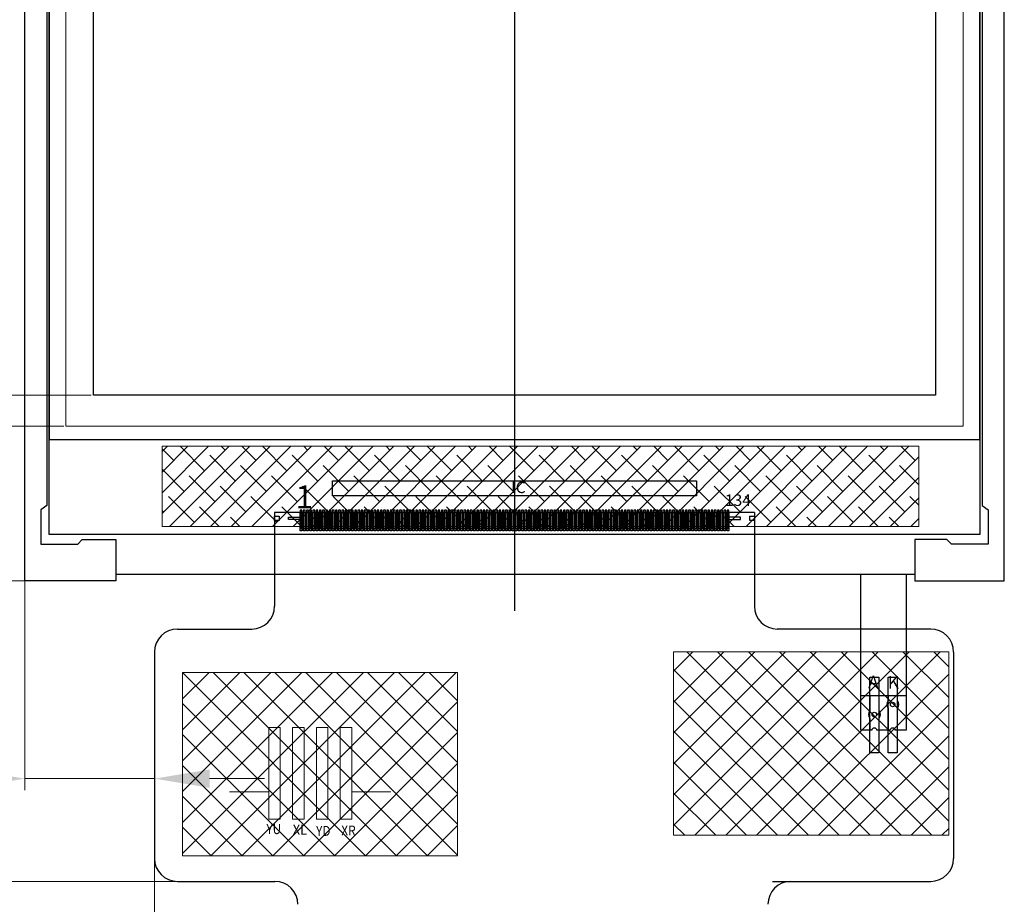
# Model space of a CAD drawing. Units: millimetres. Extents: x 2028 to 2341, y 2618 to 2836.
# Drawn here: x 2094 to 2137, y 2718 to 2757 of the extents above; entities that cross this region are included whole.
import ezdxf
from ezdxf.enums import TextEntityAlignment as Align
from ezdxf.lldxf.tags import DXFTag

# ---------------------------------------------------------------- set-up
doc = ezdxf.new("R2010")
doc.units = ezdxf.units.MM
doc.header["$LTSCALE"] = 0.1
doc.header["$PDMODE"] = 35
doc.linetypes.add('SOLID', pattern=[0])
doc.layers.get('Defpoints').update_dxf_attribs({"lineweight": 13})
for name, color, linetype, lineweight in [('BZ', 5, 'Continuous', 0), ('DIM', 3, 'Continuous', 13), ('LAYER10$C$L10', 3, 'SOLID', 5)]:
    doc.layers.add(name, color=color, linetype=linetype, lineweight=lineweight)
for name, color, linetype in [('CENTER', 1, 'CENTER2'), ('FPC', 30, 'Continuous'), ('LCD', 6, 'Continuous'), ('SPONGE', 4, 'Continuous')]:
    doc.layers.add(name, color=color, linetype=linetype)
doc.styles.get("Standard").update_dxf_attribs({"font": 'arial.ttf', "height": 2.4})
doc.styles.add('VP-STANDARD', font='txt')
doc.styles.add('宋体字', font='txt')
tags = doc.linetypes.add('CENTER2', pattern=[28.575, 19.05, -3.175, 3.175, -3.175]).pattern_tags.tags
tags[10:11] = [DXFTag(74, 4), DXFTag(75, 0), DXFTag(340, '0'), DXFTag(46, 1.0), DXFTag(50, 0.0), DXFTag(44, 0.0), DXFTag(45, 0.0)]
tags[8:9] = [DXFTag(74, 4), DXFTag(75, 0), DXFTag(340, '0'), DXFTag(46, 1.0), DXFTag(50, 0.0), DXFTag(44, 0.0), DXFTag(45, 0.0)]
tags[6:7] = [DXFTag(74, 4), DXFTag(75, 0), DXFTag(340, '0'), DXFTag(46, 1.0), DXFTag(50, 0.0), DXFTag(44, 0.0), DXFTag(45, 0.0)]
tags[4:5] = [DXFTag(74, 4), DXFTag(75, 0), DXFTag(340, '0'), DXFTag(46, 1.0), DXFTag(50, 0.0), DXFTag(44, 0.0), DXFTag(45, 0.0)]
doc.dimstyles.new('ISO-25$0', dxfattribs={"dimtxt": 2.4, "dimasz": 2.4, "dimexe": 0.5, "dimexo": 0.1, "dimgap": 0.6, "dimtad": 0, "dimzin": 1, "dimdsep": 46, "dimtxsty": 'Standard', "dimcen": 2.5, "dimclrd": 256, "dimclre": 256, "dimclrt": 256, "dimadec": 0, "dimazin": 0, "dimtfac": 1, "dimtmove": 0, "dimatfit": 3, "dimfxl": 0, "dimlwd": -1, "dimlwe": -1, "dimarcsym": 0})

# ---------------------------------------------------------------- blocks, each defined once
blk = doc.blocks.new('*D11')
at = {"layer": 'Defpoints', "color": 0, "ltscale": 0.1}
for p in [(2094.105, 2792.444), (2069.981, 2732.184), (2094.105, 2732.184)]:
    blk.add_point(p, dxfattribs=at)
at = {"layer": 'DIM', "ltscale": 0.1}
for p, q in [((2094.005, 2792.444), (2069.481, 2792.444)), ((2069.981, 2790.044), (2069.981, 2777.856)), ((2069.981, 2734.584), (2069.981, 2746.772)), ((2094.005, 2732.184), (2069.481, 2732.184))]:
    blk.add_line(p, q, dxfattribs=at)
for points in [[(2069.581, 2790.044), (2070.381, 2790.044), (2069.981, 2792.444)], [(2069.581, 2734.584), (2070.381, 2734.584), (2069.981, 2732.184)]]:
    blk.add_solid(points, dxfattribs=at)
at = {"layer": 'DIM', "ltscale": 0.1, "insert": (2069.981, 2762.314), "char_height": 2.4, "attachment_point": 5, "rotation": 90}
blk.add_mtext('*60.26{\\fArial|b0|i0|c134|p34;%%P}0.2 LCM OD', dxfattribs=at)
blk = doc.blocks.new('*D3')
at = {"layer": 'Defpoints', "color": 0, "ltscale": 0.1}
for p in [(2097.105, 2789.244), (2085.899, 2740.284), (2097.105, 2740.284)]:
    blk.add_point(p, dxfattribs=at)
at = {"layer": 'DIM', "ltscale": 0.1}
for p, q in [((2097.005, 2789.244), (2085.399, 2789.244)), ((2085.899, 2786.844), (2085.899, 2776.059)), ((2085.899, 2742.684), (2085.899, 2753.469)), ((2097.005, 2740.284), (2085.399, 2740.284))]:
    blk.add_line(p, q, dxfattribs=at)
for points in [[(2085.499, 2786.844), (2086.299, 2786.844), (2085.899, 2789.244)], [(2085.499, 2742.684), (2086.299, 2742.684), (2085.899, 2740.284)]]:
    blk.add_solid(points, dxfattribs=at)
at = {"layer": 'DIM', "ltscale": 0.1, "insert": (2085.899, 2764.764), "char_height": 2.4, "attachment_point": 5, "rotation": 90}
blk.add_mtext('48.96 LCD AA', dxfattribs=at)
blk = doc.blocks.new('*D8')
at = {"layer": 'Defpoints', "color": 0, "ltscale": 0.1}
for p in [(2077.767, 2790.594), (2095.905, 2790.594), (2095.905, 2738.934)]:
    blk.add_point(p, dxfattribs=at)
at = {"layer": 'DIM', "ltscale": 0.1}
for p, q in [((2095.805, 2790.594), (2077.267, 2790.594)), ((2077.767, 2788.194), (2077.767, 2776.501)), ((2077.767, 2741.334), (2077.767, 2753.028)), ((2095.805, 2738.934), (2077.267, 2738.934))]:
    blk.add_line(p, q, dxfattribs=at)
for points in [[(2077.367, 2788.194), (2078.167, 2788.194), (2077.767, 2790.594)], [(2077.367, 2741.334), (2078.167, 2741.334), (2077.767, 2738.934)]]:
    blk.add_solid(points, dxfattribs=at)
at = {"layer": 'DIM', "ltscale": 0.1, "insert": (2077.767, 2764.764), "char_height": 2.4, "attachment_point": 5, "rotation": 90}
blk.add_mtext('51.66{\\fArial|b0|i0|c134|p34;%%P}0.2 POL', dxfattribs=at)
blk = doc.blocks.new('*D34')
at = {"layer": 'Defpoints', "color": 0, "ltscale": 0.1}
for p in [(2095.647, 2732.184), (2069.981, 2690.984), (2109.323, 2690.984)]:
    blk.add_point(p, dxfattribs=at)
at = {"layer": 'DIM', "ltscale": 0.1}
for p, q in [((2095.547, 2732.184), (2069.481, 2732.184)), ((2069.981, 2729.784), (2069.981, 2720.163)), ((2069.981, 2693.384), (2069.981, 2703.006)), ((2109.223, 2690.984), (2069.481, 2690.984))]:
    blk.add_line(p, q, dxfattribs=at)
for points in [[(2069.581, 2729.784), (2070.381, 2729.784), (2069.981, 2732.184)], [(2069.581, 2693.384), (2070.381, 2693.384), (2069.981, 2690.984)]]:
    blk.add_solid(points, dxfattribs=at)
at = {"layer": 'DIM', "ltscale": 0.1, "insert": (2069.981, 2711.584), "char_height": 2.4, "attachment_point": 5, "rotation": 90}
blk.add_mtext('*41.20%%P0.5', dxfattribs=at)
blk = doc.blocks.new('*D35')
at = {"layer": 'Defpoints', "color": 0, "ltscale": 0.1}
for p in [(2094.105, 2734.096), (2099.765, 2727.403), (2099.765, 2723.563)]:
    blk.add_point(p, dxfattribs=at)
at = {"layer": 'DIM', "ltscale": 0.1}
for p, q in [((2094.105, 2733.996), (2094.105, 2723.063)), ((2099.765, 2727.303), (2099.765, 2723.063)), ((2091.705, 2723.563), (2089.305, 2723.563)), ((2099.765, 2723.563), (2094.105, 2723.563)), ((2102.165, 2723.563), (2104.565, 2723.563))]:
    blk.add_line(p, q, dxfattribs=at)
for points in [[(2091.705, 2723.963), (2091.705, 2723.163), (2094.105, 2723.563)], [(2102.165, 2723.963), (2102.165, 2723.163), (2099.765, 2723.563)]]:
    blk.add_solid(points, dxfattribs=at)
at = {"layer": 'DIM', "ltscale": 0.1, "insert": (2081.658, 2723.563), "char_height": 2.4, "attachment_point": 5}
blk.add_mtext('*5.66{\\fArial|b0|i0|c134|p34;%%P}0.5', dxfattribs=at)
blk = doc.blocks.new('*D37')
at = {"layer": 'Defpoints', "color": 0, "ltscale": 0.1}
for p in [(2102.89, 2719.084), (2080.947, 2690.984), (2106.627, 2690.984)]:
    blk.add_point(p, dxfattribs=at)
at = {"layer": 'DIM', "ltscale": 0.1}
for p, q in [((2102.79, 2719.084), (2080.447, 2719.084)), ((2080.947, 2716.684), (2080.947, 2709.7)), ((2080.947, 2693.384), (2080.947, 2700.369)), ((2106.527, 2690.984), (2080.447, 2690.984))]:
    blk.add_line(p, q, dxfattribs=at)
for points in [[(2080.547, 2716.684), (2081.347, 2716.684), (2080.947, 2719.084)], [(2080.547, 2693.384), (2081.347, 2693.384), (2080.947, 2690.984)]]:
    blk.add_solid(points, dxfattribs=at)
at = {"layer": 'DIM', "ltscale": 0.1, "insert": (2080.947, 2705.034), "char_height": 2.4, "attachment_point": 5, "rotation": 90}
blk.add_mtext('28.10', dxfattribs=at)
blk = doc.blocks.new('*D42')
at = {"layer": 'Defpoints', "color": 0, "ltscale": 0.1}
for p in [(2099.765, 2722.365), (2106.015, 2693.552), (2106.015, 2669.954)]:
    blk.add_point(p, dxfattribs=at)
at = {"layer": 'DIM', "ltscale": 0.1}
for p, q in [((2099.765, 2722.265), (2099.765, 2669.454)), ((2106.015, 2693.452), (2106.015, 2669.454)), ((2099.765, 2669.954), (2093.881, 2669.954)), ((2103.615, 2669.954), (2102.165, 2669.954))]:
    blk.add_line(p, q, dxfattribs=at)
for points in [[(2102.165, 2670.354), (2102.165, 2669.554), (2099.765, 2669.954)], [(2103.615, 2670.354), (2103.615, 2669.554), (2106.015, 2669.954)]]:
    blk.add_solid(points, dxfattribs=at)
at = {"layer": 'DIM', "ltscale": 0.1, "insert": (2090.148, 2669.954), "char_height": 2.4, "attachment_point": 5}
blk.add_mtext('6.25', dxfattribs=at)

msp = doc.modelspace()

# ---------------------------------------------------------------- hatches: boundary and pattern name
at = {"layer": 'DIM', "ltscale": 0.1}
h = msp.add_hatch(dxfattribs=at)
h.set_pattern_fill('ANSI37', color=2, scale=0.3, style=0)
h.set_pattern_definition([(45, (-525.8413, -11.5922), (-0.6735192, 0.6735192), []), (135, (-525.8413, -11.5922), (-0.6735192, -0.6735192), [])])
h.paths.add_polyline_path([(2122.401, 2729.094), (2134.401, 2729.094), (2134.401, 2721.094), (2122.401, 2721.094)])
h.paths.add_polyline_path([(2100.985, 2728.196), (2112.985, 2728.196), (2112.985, 2720.196), (2100.985, 2720.196)])
at = {"layer": 'SPONGE', "linetype": 'ByBlock', "lineweight": 5, "ltscale": 0.2}
h = msp.add_hatch(dxfattribs=at)
h.set_pattern_fill('ANSI38', color=2, scale=0.2, style=0)
h.set_pattern_definition([(45, (977.17276, 1208.0982), (-0.4490128, 0.4490128), []), (135, (977.17276, 1208.0982), (-1.34703842, 0.4490128), [1.5875, -0.9525])])
h.paths.add_polyline_path([(2100.092, 2738.056), (2133.092, 2738.056), (2133.092, 2734.556), (2100.092, 2734.556)])

# ---------------------------------------------------------------- linework, layer by layer
for points in [[(2095.075, 2789.984), (2095.075, 2735.466), (2094.805, 2735.284), (2094.805, 2733.784), (2096.415, 2733.784), (2096.615, 2733.984), (2098.075, 2733.984), (2098.075, 2732.184), (2094.105, 2732.184), (2094.105, 2757.944)], [(2135.855, 2789.984), (2135.855, 2735.466), (2136.125, 2735.284), (2136.125, 2733.784), (2134.515, 2733.784), (2134.315, 2733.984), (2132.925, 2733.984), (2132.925, 2732.184), (2136.825, 2732.184), (2136.825, 2757.944)], [(2098.075, 2732.484), (2132.925, 2732.484)]]:
    msp.add_lwpolyline(points)
at = {"layer": 'BZ'}
msp.add_lwpolyline([(2095.175, 2738.354), (2135.755, 2738.354)], dxfattribs=at)
msp.add_lwpolyline([(2105.205, 2734.814), (2105.205, 2735.014), (2105.005, 2735.014), (2105.005, 2734.814)], close=True, dxfattribs=at)
at = {"layer": 'CENTER'}
msp.add_lwpolyline([(2115.465, 2794.045), (2115.465, 2730.886)], dxfattribs=at)
at = {"layer": 'DIM', "color": 2, "ltscale": 0.1}
for points in [[(2122.401, 2729.094), (2134.401, 2729.094), (2134.401, 2721.094), (2122.401, 2721.094)], [(2100.985, 2728.196), (2112.985, 2728.196), (2112.985, 2720.196), (2100.985, 2720.196)]]:
    msp.add_lwpolyline(points, close=True, dxfattribs=at)
at = {"layer": 'FPC', "color": 30}
for p, q in [((2105.005, 2735.164), (2105.005, 2731.084)), ((2125.925, 2735.164), (2105.005, 2735.164)), ((2125.925, 2735.164), (2125.925, 2731.084)), ((2100.765, 2730.084), (2104.005, 2730.084)), ((2133.615, 2730.084), (2126.925, 2730.084)), ((2099.765, 2729.084), (2099.765, 2720.084)), ((2134.615, 2729.084), (2134.615, 2720.084)), ((2100.765, 2719.084), (2105.015, 2719.084)), ((2126.715, 2719.084), (2133.615, 2719.084))]:
    msp.add_line(p, q, dxfattribs=at)
for points in [[(2106.12, 2734.869), (2105.605, 2734.869), (2105.605, 2734.959), (2106.12, 2734.959)], [(2106.12, 2735.164), (2106.19, 2735.164), (2106.19, 2734.364), (2106.12, 2734.364)], [(2106.26, 2735.164), (2106.33, 2735.164), (2106.33, 2734.364), (2106.26, 2734.364)], [(2106.4, 2735.164), (2106.47, 2735.164), (2106.47, 2734.364), (2106.4, 2734.364)], [(2106.54, 2735.164), (2106.61, 2735.164), (2106.61, 2734.364), (2106.54, 2734.364)], [(2106.68, 2735.164), (2106.75, 2735.164), (2106.75, 2734.364), (2106.68, 2734.364)], [(2106.82, 2735.164), (2106.89, 2735.164), (2106.89, 2734.364), (2106.82, 2734.364)], [(2106.96, 2735.164), (2107.03, 2735.164), (2107.03, 2734.364), (2106.96, 2734.364)], [(2107.1, 2735.164), (2107.17, 2735.164), (2107.17, 2734.364), (2107.1, 2734.364)], [(2107.24, 2735.164), (2107.31, 2735.164), (2107.31, 2734.364), (2107.24, 2734.364)], [(2107.38, 2735.164), (2107.45, 2735.164), (2107.45, 2734.364), (2107.38, 2734.364)], [(2107.52, 2735.164), (2107.59, 2735.164), (2107.59, 2734.364), (2107.52, 2734.364)], [(2107.66, 2735.164), (2107.73, 2735.164), (2107.73, 2734.364), (2107.66, 2734.364)], [(2107.8, 2735.164), (2107.87, 2735.164), (2107.87, 2734.364), (2107.8, 2734.364)], [(2107.94, 2735.164), (2108.01, 2735.164), (2108.01, 2734.364), (2107.94, 2734.364)], [(2108.08, 2735.164), (2108.15, 2735.164), (2108.15, 2734.364), (2108.08, 2734.364)], [(2108.22, 2735.164), (2108.29, 2735.164), (2108.29, 2734.364), (2108.22, 2734.364)], [(2108.36, 2735.164), (2108.43, 2735.164), (2108.43, 2734.364), (2108.36, 2734.364)], [(2108.5, 2735.164), (2108.57, 2735.164), (2108.57, 2734.364), (2108.5, 2734.364)], [(2108.64, 2735.164), (2108.71, 2735.164), (2108.71, 2734.364), (2108.64, 2734.364)], [(2108.78, 2735.164), (2108.85, 2735.164), (2108.85, 2734.364), (2108.78, 2734.364)], [(2108.92, 2735.164), (2108.99, 2735.164), (2108.99, 2734.364), (2108.92, 2734.364)], [(2109.06, 2735.164), (2109.13, 2735.164), (2109.13, 2734.364), (2109.06, 2734.364)], [(2109.2, 2735.164), (2109.27, 2735.164), (2109.27, 2734.364), (2109.2, 2734.364)], [(2109.34, 2735.164), (2109.41, 2735.164), (2109.41, 2734.364), (2109.34, 2734.364)], [(2109.48, 2735.164), (2109.55, 2735.164), (2109.55, 2734.364), (2109.48, 2734.364)], [(2109.62, 2735.164), (2109.69, 2735.164), (2109.69, 2734.364), (2109.62, 2734.364)], [(2109.76, 2735.164), (2109.83, 2735.164), (2109.83, 2734.364), (2109.76, 2734.364)], [(2109.9, 2735.164), (2109.97, 2735.164), (2109.97, 2734.364), (2109.9, 2734.364)], [(2110.04, 2735.164), (2110.11, 2735.164), (2110.11, 2734.364), (2110.04, 2734.364)], [(2110.18, 2735.164), (2110.25, 2735.164), (2110.25, 2734.364), (2110.18, 2734.364)], [(2110.32, 2735.164), (2110.39, 2735.164), (2110.39, 2734.364), (2110.32, 2734.364)], [(2110.46, 2735.164), (2110.53, 2735.164), (2110.53, 2734.364), (2110.46, 2734.364)], [(2110.6, 2735.164), (2110.67, 2735.164), (2110.67, 2734.364), (2110.6, 2734.364)], [(2110.74, 2735.164), (2110.81, 2735.164), (2110.81, 2734.364), (2110.74, 2734.364)], [(2110.88, 2735.164), (2110.95, 2735.164), (2110.95, 2734.364), (2110.88, 2734.364)], [(2111.02, 2735.164), (2111.09, 2735.164), (2111.09, 2734.364), (2111.02, 2734.364)], [(2111.16, 2735.164), (2111.23, 2735.164), (2111.23, 2734.364), (2111.16, 2734.364)], [(2111.3, 2735.164), (2111.37, 2735.164), (2111.37, 2734.364), (2111.3, 2734.364)], [(2111.44, 2735.164), (2111.51, 2735.164), (2111.51, 2734.364), (2111.44, 2734.364)], [(2111.58, 2735.164), (2111.65, 2735.164), (2111.65, 2734.364), (2111.58, 2734.364)], [(2111.72, 2735.164), (2111.79, 2735.164), (2111.79, 2734.364), (2111.72, 2734.364)], [(2111.86, 2735.164), (2111.93, 2735.164), (2111.93, 2734.364), (2111.86, 2734.364)], [(2112, 2735.164), (2112.07, 2735.164), (2112.07, 2734.364), (2112, 2734.364)], [(2112.14, 2735.164), (2112.21, 2735.164), (2112.21, 2734.364), (2112.14, 2734.364)], [(2112.28, 2735.164), (2112.35, 2735.164), (2112.35, 2734.364), (2112.28, 2734.364)], [(2112.42, 2735.164), (2112.49, 2735.164), (2112.49, 2734.364), (2112.42, 2734.364)], [(2112.56, 2735.164), (2112.63, 2735.164), (2112.63, 2734.364), (2112.56, 2734.364)], [(2112.7, 2735.164), (2112.77, 2735.164), (2112.77, 2734.364), (2112.7, 2734.364)], [(2112.84, 2735.164), (2112.91, 2735.164), (2112.91, 2734.364), (2112.84, 2734.364)], [(2112.98, 2735.164), (2113.05, 2735.164), (2113.05, 2734.364), (2112.98, 2734.364)], [(2113.12, 2735.164), (2113.19, 2735.164), (2113.19, 2734.364), (2113.12, 2734.364)], [(2113.26, 2735.164), (2113.33, 2735.164), (2113.33, 2734.364), (2113.26, 2734.364)], [(2113.4, 2735.164), (2113.47, 2735.164), (2113.47, 2734.364), (2113.4, 2734.364)], [(2113.54, 2735.164), (2113.61, 2735.164), (2113.61, 2734.364), (2113.54, 2734.364)], [(2113.68, 2735.164), (2113.75, 2735.164), (2113.75, 2734.364), (2113.68, 2734.364)], [(2113.82, 2735.164), (2113.89, 2735.164), (2113.89, 2734.364), (2113.82, 2734.364)], [(2113.96, 2735.164), (2114.03, 2735.164), (2114.03, 2734.364), (2113.96, 2734.364)], [(2114.1, 2735.164), (2114.17, 2735.164), (2114.17, 2734.364), (2114.1, 2734.364)], [(2114.24, 2735.164), (2114.31, 2735.164), (2114.31, 2734.364), (2114.24, 2734.364)], [(2114.38, 2735.164), (2114.45, 2735.164), (2114.45, 2734.364), (2114.38, 2734.364)], [(2114.52, 2735.164), (2114.59, 2735.164), (2114.59, 2734.364), (2114.52, 2734.364)], [(2114.66, 2735.164), (2114.73, 2735.164), (2114.73, 2734.364), (2114.66, 2734.364)], [(2114.8, 2735.164), (2114.87, 2735.164), (2114.87, 2734.364), (2114.8, 2734.364)], [(2114.94, 2735.164), (2115.01, 2735.164), (2115.01, 2734.364), (2114.94, 2734.364)], [(2115.08, 2735.164), (2115.15, 2735.164), (2115.15, 2734.364), (2115.08, 2734.364)], [(2115.22, 2735.164), (2115.29, 2735.164), (2115.29, 2734.364), (2115.22, 2734.364)], [(2115.36, 2735.164), (2115.43, 2735.164), (2115.43, 2734.364), (2115.36, 2734.364)], [(2115.5, 2735.164), (2115.57, 2735.164), (2115.57, 2734.364), (2115.5, 2734.364)], [(2115.64, 2735.164), (2115.71, 2735.164), (2115.71, 2734.364), (2115.64, 2734.364)], [(2115.78, 2735.164), (2115.85, 2735.164), (2115.85, 2734.364), (2115.78, 2734.364)], [(2115.92, 2735.164), (2115.99, 2735.164), (2115.99, 2734.364), (2115.92, 2734.364)], [(2116.06, 2735.164), (2116.13, 2735.164), (2116.13, 2734.364), (2116.06, 2734.364)], [(2116.2, 2735.164), (2116.27, 2735.164), (2116.27, 2734.364), (2116.2, 2734.364)], [(2116.34, 2735.164), (2116.41, 2735.164), (2116.41, 2734.364), (2116.34, 2734.364)], [(2116.48, 2735.164), (2116.55, 2735.164), (2116.55, 2734.364), (2116.48, 2734.364)], [(2116.62, 2735.164), (2116.69, 2735.164), (2116.69, 2734.364), (2116.62, 2734.364)], [(2116.76, 2735.164), (2116.83, 2735.164), (2116.83, 2734.364), (2116.76, 2734.364)], [(2116.9, 2735.164), (2116.97, 2735.164), (2116.97, 2734.364), (2116.9, 2734.364)], [(2117.04, 2735.164), (2117.11, 2735.164), (2117.11, 2734.364), (2117.04, 2734.364)], [(2117.18, 2735.164), (2117.25, 2735.164), (2117.25, 2734.364), (2117.18, 2734.364)], [(2117.32, 2735.164), (2117.39, 2735.164), (2117.39, 2734.364), (2117.32, 2734.364)], [(2117.46, 2735.164), (2117.53, 2735.164), (2117.53, 2734.364), (2117.46, 2734.364)], [(2117.6, 2735.164), (2117.67, 2735.164), (2117.67, 2734.364), (2117.6, 2734.364)], [(2117.74, 2735.164), (2117.81, 2735.164), (2117.81, 2734.364), (2117.74, 2734.364)], [(2117.88, 2735.164), (2117.95, 2735.164), (2117.95, 2734.364), (2117.88, 2734.364)], [(2118.02, 2735.164), (2118.09, 2735.164), (2118.09, 2734.364), (2118.02, 2734.364)], [(2118.16, 2735.164), (2118.23, 2735.164), (2118.23, 2734.364), (2118.16, 2734.364)], [(2118.3, 2735.164), (2118.37, 2735.164), (2118.37, 2734.364), (2118.3, 2734.364)], [(2118.44, 2735.164), (2118.51, 2735.164), (2118.51, 2734.364), (2118.44, 2734.364)], [(2118.58, 2735.164), (2118.65, 2735.164), (2118.65, 2734.364), (2118.58, 2734.364)], [(2118.72, 2735.164), (2118.79, 2735.164), (2118.79, 2734.364), (2118.72, 2734.364)], [(2118.86, 2735.164), (2118.93, 2735.164), (2118.93, 2734.364), (2118.86, 2734.364)], [(2119, 2735.164), (2119.07, 2735.164), (2119.07, 2734.364), (2119, 2734.364)], [(2119.14, 2735.164), (2119.21, 2735.164), (2119.21, 2734.364), (2119.14, 2734.364)], [(2119.28, 2735.164), (2119.35, 2735.164), (2119.35, 2734.364), (2119.28, 2734.364)], [(2119.42, 2735.164), (2119.49, 2735.164), (2119.49, 2734.364), (2119.42, 2734.364)], [(2119.56, 2735.164), (2119.63, 2735.164), (2119.63, 2734.364), (2119.56, 2734.364)], [(2119.7, 2735.164), (2119.77, 2735.164), (2119.77, 2734.364), (2119.7, 2734.364)], [(2119.84, 2735.164), (2119.91, 2735.164), (2119.91, 2734.364), (2119.84, 2734.364)], [(2119.98, 2735.164), (2120.05, 2735.164), (2120.05, 2734.364), (2119.98, 2734.364)], [(2120.12, 2735.164), (2120.19, 2735.164), (2120.19, 2734.364), (2120.12, 2734.364)], [(2120.26, 2735.164), (2120.33, 2735.164), (2120.33, 2734.364), (2120.26, 2734.364)], [(2120.4, 2735.164), (2120.47, 2735.164), (2120.47, 2734.364), (2120.4, 2734.364)], [(2120.54, 2735.164), (2120.61, 2735.164), (2120.61, 2734.364), (2120.54, 2734.364)], [(2120.68, 2735.164), (2120.75, 2735.164), (2120.75, 2734.364), (2120.68, 2734.364)], [(2120.82, 2735.164), (2120.89, 2735.164), (2120.89, 2734.364), (2120.82, 2734.364)], [(2120.96, 2735.164), (2121.03, 2735.164), (2121.03, 2734.364), (2120.96, 2734.364)], [(2121.1, 2735.164), (2121.17, 2735.164), (2121.17, 2734.364), (2121.1, 2734.364)], [(2121.24, 2735.164), (2121.31, 2735.164), (2121.31, 2734.364), (2121.24, 2734.364)], [(2121.38, 2735.164), (2121.45, 2735.164), (2121.45, 2734.364), (2121.38, 2734.364)], [(2121.52, 2735.164), (2121.59, 2735.164), (2121.59, 2734.364), (2121.52, 2734.364)], [(2121.66, 2735.164), (2121.73, 2735.164), (2121.73, 2734.364), (2121.66, 2734.364)], [(2121.8, 2735.164), (2121.87, 2735.164), (2121.87, 2734.364), (2121.8, 2734.364)], [(2121.94, 2735.164), (2122.01, 2735.164), (2122.01, 2734.364), (2121.94, 2734.364)], [(2122.08, 2735.164), (2122.15, 2735.164), (2122.15, 2734.364), (2122.08, 2734.364)], [(2122.22, 2735.164), (2122.29, 2735.164), (2122.29, 2734.364), (2122.22, 2734.364)], [(2122.36, 2735.164), (2122.43, 2735.164), (2122.43, 2734.364), (2122.36, 2734.364)], [(2122.5, 2735.164), (2122.57, 2735.164), (2122.57, 2734.364), (2122.5, 2734.364)], [(2122.64, 2735.164), (2122.71, 2735.164), (2122.71, 2734.364), (2122.64, 2734.364)], [(2122.78, 2735.164), (2122.85, 2735.164), (2122.85, 2734.364), (2122.78, 2734.364)], [(2122.92, 2735.164), (2122.99, 2735.164), (2122.99, 2734.364), (2122.92, 2734.364)], [(2123.06, 2735.164), (2123.13, 2735.164), (2123.13, 2734.364), (2123.06, 2734.364)], [(2123.2, 2735.164), (2123.27, 2735.164), (2123.27, 2734.364), (2123.2, 2734.364)], [(2123.34, 2735.164), (2123.41, 2735.164), (2123.41, 2734.364), (2123.34, 2734.364)], [(2123.48, 2735.164), (2123.55, 2735.164), (2123.55, 2734.364), (2123.48, 2734.364)], [(2123.62, 2735.164), (2123.69, 2735.164), (2123.69, 2734.364), (2123.62, 2734.364)], [(2123.76, 2735.164), (2123.83, 2735.164), (2123.83, 2734.364), (2123.76, 2734.364)], [(2123.9, 2735.164), (2123.97, 2735.164), (2123.97, 2734.364), (2123.9, 2734.364)], [(2124.04, 2735.164), (2124.11, 2735.164), (2124.11, 2734.364), (2124.04, 2734.364)], [(2124.18, 2735.164), (2124.25, 2735.164), (2124.25, 2734.364), (2124.18, 2734.364)], [(2124.32, 2735.164), (2124.39, 2735.164), (2124.39, 2734.364), (2124.32, 2734.364)], [(2124.46, 2735.164), (2124.53, 2735.164), (2124.53, 2734.364), (2124.46, 2734.364)], [(2124.6, 2735.164), (2124.67, 2735.164), (2124.67, 2734.364), (2124.6, 2734.364)], [(2124.74, 2735.164), (2124.81, 2735.164), (2124.81, 2734.364), (2124.74, 2734.364)], [(2124.81, 2734.869), (2125.325, 2734.869), (2125.325, 2734.959), (2124.81, 2734.959)], [(2125.725, 2735.014), (2125.925, 2735.014), (2125.925, 2734.814), (2125.725, 2734.814)], [(2130.955, 2727.984), (2131.355, 2727.984), (2131.355, 2724.684), (2130.955, 2724.684)], [(2131.755, 2727.984), (2132.155, 2727.984), (2132.155, 2724.684), (2131.755, 2724.684)]]:
    msp.add_lwpolyline(points, close=True, dxfattribs=at)
for points in [[(2130.555, 2732.484), (2130.555, 2725.684), (2131.055, 2725.684, -1), (2131.255, 2725.684), (2131.855, 2725.684, -1), (2132.055, 2725.684), (2132.555, 2725.684), (2132.555, 2732.484)], [(2130.955, 2727.184), (2130.955, 2726.521, 0.301511), (2130.955, 2726.189), (2130.955, 2725.684)], [(2131.355, 2727.184), (2131.355, 2726.521, -0.301511), (2131.355, 2726.189), (2131.355, 2725.684)], [(2131.755, 2727.184), (2131.755, 2726.961, 0.301511), (2131.755, 2726.629), (2131.755, 2725.684)], [(2132.155, 2727.184), (2132.155, 2726.961, -0.301511), (2132.155, 2726.629), (2132.155, 2725.684)]]:
    msp.add_lwpolyline(points, format="xyb", dxfattribs=at)
msp.add_lwpolyline([(2130.555, 2727.184), (2132.555, 2727.184)], dxfattribs=at)
for centre in [(2131.955, 2726.795), (2131.155, 2726.355)]:
    msp.add_circle(centre, 0.1, dxfattribs=at)
for centre, start, end in [((2104.005, 2731.084), 270, 0), ((2126.925, 2731.084), 180, 270), ((2100.765, 2729.084), 90, 180), ((2133.615, 2729.084), 0, 90), ((2100.765, 2720.084), 180, 270), ((2133.615, 2720.084), 270, 0), ((2105.015, 2718.084), 360, 90), ((2127.515, 2718.084), 90, 180)]:
    msp.add_arc(centre, 1, start, end, dxfattribs=at)
at = {"layer": 'LAYER10$C$L10', "color": 32}
for p, q in [((2104.748, 2722.995), (2103.038, 2722.995)), ((2108.368, 2722.995), (2110.078, 2722.995))]:
    msp.add_line(p, q, dxfattribs=at)
for points in [[(2104.748, 2725.795), (2105.248, 2725.795), (2105.248, 2721.795), (2104.748, 2721.795)], [(2105.788, 2725.795), (2106.288, 2725.795), (2106.288, 2721.795), (2105.788, 2721.795)], [(2106.828, 2725.795), (2107.328, 2725.795), (2107.328, 2721.795), (2106.828, 2721.795)], [(2107.868, 2725.795), (2108.368, 2725.795), (2108.368, 2721.795), (2107.868, 2721.795)]]:
    msp.add_lwpolyline(points, close=True, dxfattribs=at)
at = {"layer": 'LCD'}
for points in [[(2095.175, 2738.354), (2135.755, 2738.354), (2135.755, 2791.174), (2095.175, 2791.174)], [(2135.755, 2791.174), (2135.755, 2734.214), (2095.175, 2734.214), (2095.175, 2791.174)], [(2133.825, 2789.244), (2133.825, 2740.284), (2097.105, 2740.284), (2097.105, 2789.244)], [(2107.53, 2735.899), (2107.53, 2736.549), (2123.4, 2736.549), (2123.4, 2735.899)], [(2106.115, 2734.464), (2106.195, 2734.464), (2106.195, 2735.264), (2106.115, 2735.264)], [(2106.255, 2734.464), (2106.335, 2734.464), (2106.335, 2735.264), (2106.255, 2735.264)], [(2106.395, 2734.464), (2106.475, 2734.464), (2106.475, 2735.264), (2106.395, 2735.264)], [(2106.535, 2734.464), (2106.615, 2734.464), (2106.615, 2735.264), (2106.535, 2735.264)], [(2106.675, 2734.464), (2106.755, 2734.464), (2106.755, 2735.264), (2106.675, 2735.264)], [(2106.815, 2734.464), (2106.895, 2734.464), (2106.895, 2735.264), (2106.815, 2735.264)], [(2106.955, 2734.464), (2107.035, 2734.464), (2107.035, 2735.264), (2106.955, 2735.264)], [(2107.095, 2734.464), (2107.175, 2734.464), (2107.175, 2735.264), (2107.095, 2735.264)], [(2107.235, 2734.464), (2107.315, 2734.464), (2107.315, 2735.264), (2107.235, 2735.264)], [(2107.375, 2734.464), (2107.455, 2734.464), (2107.455, 2735.264), (2107.375, 2735.264)], [(2107.515, 2734.464), (2107.595, 2734.464), (2107.595, 2735.264), (2107.515, 2735.264)], [(2107.655, 2734.464), (2107.735, 2734.464), (2107.735, 2735.264), (2107.655, 2735.264)], [(2107.795, 2734.464), (2107.875, 2734.464), (2107.875, 2735.264), (2107.795, 2735.264)], [(2107.935, 2734.464), (2108.015, 2734.464), (2108.015, 2735.264), (2107.935, 2735.264)], [(2108.075, 2734.464), (2108.155, 2734.464), (2108.155, 2735.264), (2108.075, 2735.264)], [(2108.215, 2734.464), (2108.295, 2734.464), (2108.295, 2735.264), (2108.215, 2735.264)], [(2108.355, 2734.464), (2108.435, 2734.464), (2108.435, 2735.264), (2108.355, 2735.264)], [(2108.495, 2734.464), (2108.575, 2734.464), (2108.575, 2735.264), (2108.495, 2735.264)], [(2108.635, 2734.464), (2108.715, 2734.464), (2108.715, 2735.264), (2108.635, 2735.264)], [(2108.775, 2734.464), (2108.855, 2734.464), (2108.855, 2735.264), (2108.775, 2735.264)], [(2108.915, 2734.464), (2108.995, 2734.464), (2108.995, 2735.264), (2108.915, 2735.264)], [(2109.055, 2734.464), (2109.135, 2734.464), (2109.135, 2735.264), (2109.055, 2735.264)], [(2109.195, 2734.464), (2109.275, 2734.464), (2109.275, 2735.264), (2109.195, 2735.264)], [(2109.335, 2734.464), (2109.415, 2734.464), (2109.415, 2735.264), (2109.335, 2735.264)], [(2109.475, 2734.464), (2109.555, 2734.464), (2109.555, 2735.264), (2109.475, 2735.264)], [(2109.615, 2734.464), (2109.695, 2734.464), (2109.695, 2735.264), (2109.615, 2735.264)], [(2109.755, 2734.464), (2109.835, 2734.464), (2109.835, 2735.264), (2109.755, 2735.264)], [(2109.895, 2734.464), (2109.975, 2734.464), (2109.975, 2735.264), (2109.895, 2735.264)], [(2110.035, 2734.464), (2110.115, 2734.464), (2110.115, 2735.264), (2110.035, 2735.264)], [(2110.175, 2734.464), (2110.255, 2734.464), (2110.255, 2735.264), (2110.175, 2735.264)], [(2110.315, 2734.464), (2110.395, 2734.464), (2110.395, 2735.264), (2110.315, 2735.264)], [(2110.455, 2734.464), (2110.535, 2734.464), (2110.535, 2735.264), (2110.455, 2735.264)], [(2110.595, 2734.464), (2110.675, 2734.464), (2110.675, 2735.264), (2110.595, 2735.264)], [(2110.735, 2734.464), (2110.815, 2734.464), (2110.815, 2735.264), (2110.735, 2735.264)], [(2110.875, 2734.464), (2110.955, 2734.464), (2110.955, 2735.264), (2110.875, 2735.264)], [(2111.015, 2734.464), (2111.095, 2734.464), (2111.095, 2735.264), (2111.015, 2735.264)], [(2111.155, 2734.464), (2111.235, 2734.464), (2111.235, 2735.264), (2111.155, 2735.264)], [(2111.295, 2734.464), (2111.375, 2734.464), (2111.375, 2735.264), (2111.295, 2735.264)], [(2111.435, 2734.464), (2111.515, 2734.464), (2111.515, 2735.264), (2111.435, 2735.264)], [(2111.575, 2734.464), (2111.655, 2734.464), (2111.655, 2735.264), (2111.575, 2735.264)], [(2111.715, 2734.464), (2111.795, 2734.464), (2111.795, 2735.264), (2111.715, 2735.264)], [(2111.855, 2734.464), (2111.935, 2734.464), (2111.935, 2735.264), (2111.855, 2735.264)], [(2111.995, 2734.464), (2112.075, 2734.464), (2112.075, 2735.264), (2111.995, 2735.264)], [(2112.135, 2734.464), (2112.215, 2734.464), (2112.215, 2735.264), (2112.135, 2735.264)], [(2112.275, 2734.464), (2112.355, 2734.464), (2112.355, 2735.264), (2112.275, 2735.264)], [(2112.415, 2734.464), (2112.495, 2734.464), (2112.495, 2735.264), (2112.415, 2735.264)], [(2112.555, 2734.464), (2112.635, 2734.464), (2112.635, 2735.264), (2112.555, 2735.264)], [(2112.695, 2734.464), (2112.775, 2734.464), (2112.775, 2735.264), (2112.695, 2735.264)], [(2112.835, 2734.464), (2112.915, 2734.464), (2112.915, 2735.264), (2112.835, 2735.264)], [(2112.975, 2734.464), (2113.055, 2734.464), (2113.055, 2735.264), (2112.975, 2735.264)], [(2113.115, 2734.464), (2113.195, 2734.464), (2113.195, 2735.264), (2113.115, 2735.264)], [(2113.255, 2734.464), (2113.335, 2734.464), (2113.335, 2735.264), (2113.255, 2735.264)], [(2113.395, 2734.464), (2113.475, 2734.464), (2113.475, 2735.264), (2113.395, 2735.264)], [(2113.535, 2734.464), (2113.615, 2734.464), (2113.615, 2735.264), (2113.535, 2735.264)], [(2113.675, 2734.464), (2113.755, 2734.464), (2113.755, 2735.264), (2113.675, 2735.264)], [(2113.815, 2734.464), (2113.895, 2734.464), (2113.895, 2735.264), (2113.815, 2735.264)], [(2113.955, 2734.464), (2114.035, 2734.464), (2114.035, 2735.264), (2113.955, 2735.264)], [(2114.095, 2734.464), (2114.175, 2734.464), (2114.175, 2735.264), (2114.095, 2735.264)], [(2114.235, 2734.464), (2114.315, 2734.464), (2114.315, 2735.264), (2114.235, 2735.264)], [(2114.375, 2734.464), (2114.455, 2734.464), (2114.455, 2735.264), (2114.375, 2735.264)], [(2114.515, 2734.464), (2114.595, 2734.464), (2114.595, 2735.264), (2114.515, 2735.264)], [(2114.655, 2734.464), (2114.735, 2734.464), (2114.735, 2735.264), (2114.655, 2735.264)], [(2114.795, 2734.464), (2114.875, 2734.464), (2114.875, 2735.264), (2114.795, 2735.264)], [(2114.935, 2734.464), (2115.015, 2734.464), (2115.015, 2735.264), (2114.935, 2735.264)], [(2115.075, 2734.464), (2115.155, 2734.464), (2115.155, 2735.264), (2115.075, 2735.264)], [(2115.215, 2734.464), (2115.295, 2734.464), (2115.295, 2735.264), (2115.215, 2735.264)], [(2115.355, 2734.464), (2115.435, 2734.464), (2115.435, 2735.264), (2115.355, 2735.264)], [(2115.495, 2734.464), (2115.575, 2734.464), (2115.575, 2735.264), (2115.495, 2735.264)], [(2115.635, 2734.464), (2115.715, 2734.464), (2115.715, 2735.264), (2115.635, 2735.264)], [(2115.775, 2734.464), (2115.855, 2734.464), (2115.855, 2735.264), (2115.775, 2735.264)], [(2115.915, 2734.464), (2115.995, 2734.464), (2115.995, 2735.264), (2115.915, 2735.264)], [(2116.055, 2734.464), (2116.135, 2734.464), (2116.135, 2735.264), (2116.055, 2735.264)], [(2116.195, 2734.464), (2116.275, 2734.464), (2116.275, 2735.264), (2116.195, 2735.264)], [(2116.335, 2734.464), (2116.415, 2734.464), (2116.415, 2735.264), (2116.335, 2735.264)], [(2116.475, 2734.464), (2116.555, 2734.464), (2116.555, 2735.264), (2116.475, 2735.264)], [(2116.615, 2734.464), (2116.695, 2734.464), (2116.695, 2735.264), (2116.615, 2735.264)], [(2116.755, 2734.464), (2116.835, 2734.464), (2116.835, 2735.264), (2116.755, 2735.264)], [(2116.895, 2734.464), (2116.975, 2734.464), (2116.975, 2735.264), (2116.895, 2735.264)], [(2117.035, 2734.464), (2117.115, 2734.464), (2117.115, 2735.264), (2117.035, 2735.264)], [(2117.175, 2734.464), (2117.255, 2734.464), (2117.255, 2735.264), (2117.175, 2735.264)], [(2117.315, 2734.464), (2117.395, 2734.464), (2117.395, 2735.264), (2117.315, 2735.264)], [(2117.455, 2734.464), (2117.535, 2734.464), (2117.535, 2735.264), (2117.455, 2735.264)], [(2117.595, 2734.464), (2117.675, 2734.464), (2117.675, 2735.264), (2117.595, 2735.264)], [(2117.735, 2734.464), (2117.815, 2734.464), (2117.815, 2735.264), (2117.735, 2735.264)], [(2117.875, 2734.464), (2117.955, 2734.464), (2117.955, 2735.264), (2117.875, 2735.264)], [(2118.015, 2734.464), (2118.095, 2734.464), (2118.095, 2735.264), (2118.015, 2735.264)], [(2118.155, 2734.464), (2118.235, 2734.464), (2118.235, 2735.264), (2118.155, 2735.264)], [(2118.295, 2734.464), (2118.375, 2734.464), (2118.375, 2735.264), (2118.295, 2735.264)], [(2118.435, 2734.464), (2118.515, 2734.464), (2118.515, 2735.264), (2118.435, 2735.264)], [(2118.575, 2734.464), (2118.655, 2734.464), (2118.655, 2735.264), (2118.575, 2735.264)], [(2118.715, 2734.464), (2118.795, 2734.464), (2118.795, 2735.264), (2118.715, 2735.264)], [(2118.855, 2734.464), (2118.935, 2734.464), (2118.935, 2735.264), (2118.855, 2735.264)], [(2118.995, 2734.464), (2119.075, 2734.464), (2119.075, 2735.264), (2118.995, 2735.264)], [(2119.135, 2734.464), (2119.215, 2734.464), (2119.215, 2735.264), (2119.135, 2735.264)], [(2119.275, 2734.464), (2119.355, 2734.464), (2119.355, 2735.264), (2119.275, 2735.264)], [(2119.415, 2734.464), (2119.495, 2734.464), (2119.495, 2735.264), (2119.415, 2735.264)], [(2119.555, 2734.464), (2119.635, 2734.464), (2119.635, 2735.264), (2119.555, 2735.264)], [(2119.695, 2734.464), (2119.775, 2734.464), (2119.775, 2735.264), (2119.695, 2735.264)], [(2119.835, 2734.464), (2119.915, 2734.464), (2119.915, 2735.264), (2119.835, 2735.264)], [(2119.975, 2734.464), (2120.055, 2734.464), (2120.055, 2735.264), (2119.975, 2735.264)], [(2120.115, 2734.464), (2120.195, 2734.464), (2120.195, 2735.264), (2120.115, 2735.264)], [(2120.255, 2734.464), (2120.335, 2734.464), (2120.335, 2735.264), (2120.255, 2735.264)], [(2120.395, 2734.464), (2120.475, 2734.464), (2120.475, 2735.264), (2120.395, 2735.264)], [(2120.535, 2734.464), (2120.615, 2734.464), (2120.615, 2735.264), (2120.535, 2735.264)], [(2120.675, 2734.464), (2120.755, 2734.464), (2120.755, 2735.264), (2120.675, 2735.264)], [(2120.815, 2734.464), (2120.895, 2734.464), (2120.895, 2735.264), (2120.815, 2735.264)], [(2120.955, 2734.464), (2121.035, 2734.464), (2121.035, 2735.264), (2120.955, 2735.264)], [(2121.095, 2734.464), (2121.175, 2734.464), (2121.175, 2735.264), (2121.095, 2735.264)], [(2121.235, 2734.464), (2121.315, 2734.464), (2121.315, 2735.264), (2121.235, 2735.264)], [(2121.375, 2734.464), (2121.455, 2734.464), (2121.455, 2735.264), (2121.375, 2735.264)], [(2121.515, 2734.464), (2121.595, 2734.464), (2121.595, 2735.264), (2121.515, 2735.264)], [(2121.655, 2734.464), (2121.735, 2734.464), (2121.735, 2735.264), (2121.655, 2735.264)], [(2121.795, 2734.464), (2121.875, 2734.464), (2121.875, 2735.264), (2121.795, 2735.264)], [(2121.935, 2734.464), (2122.015, 2734.464), (2122.015, 2735.264), (2121.935, 2735.264)], [(2122.075, 2734.464), (2122.155, 2734.464), (2122.155, 2735.264), (2122.075, 2735.264)], [(2122.215, 2734.464), (2122.295, 2734.464), (2122.295, 2735.264), (2122.215, 2735.264)], [(2122.355, 2734.464), (2122.435, 2734.464), (2122.435, 2735.264), (2122.355, 2735.264)], [(2122.495, 2734.464), (2122.575, 2734.464), (2122.575, 2735.264), (2122.495, 2735.264)], [(2122.635, 2734.464), (2122.715, 2734.464), (2122.715, 2735.264), (2122.635, 2735.264)], [(2122.775, 2734.464), (2122.855, 2734.464), (2122.855, 2735.264), (2122.775, 2735.264)], [(2122.915, 2734.464), (2122.995, 2734.464), (2122.995, 2735.264), (2122.915, 2735.264)], [(2123.055, 2734.464), (2123.135, 2734.464), (2123.135, 2735.264), (2123.055, 2735.264)], [(2123.195, 2734.464), (2123.275, 2734.464), (2123.275, 2735.264), (2123.195, 2735.264)], [(2123.335, 2734.464), (2123.415, 2734.464), (2123.415, 2735.264), (2123.335, 2735.264)], [(2123.475, 2734.464), (2123.555, 2734.464), (2123.555, 2735.264), (2123.475, 2735.264)], [(2123.615, 2734.464), (2123.695, 2734.464), (2123.695, 2735.264), (2123.615, 2735.264)], [(2123.755, 2734.464), (2123.835, 2734.464), (2123.835, 2735.264), (2123.755, 2735.264)], [(2123.895, 2734.464), (2123.975, 2734.464), (2123.975, 2735.264), (2123.895, 2735.264)], [(2124.035, 2734.464), (2124.115, 2734.464), (2124.115, 2735.264), (2124.035, 2735.264)], [(2124.175, 2734.464), (2124.255, 2734.464), (2124.255, 2735.264), (2124.175, 2735.264)], [(2124.315, 2734.464), (2124.395, 2734.464), (2124.395, 2735.264), (2124.315, 2735.264)], [(2124.455, 2734.464), (2124.535, 2734.464), (2124.535, 2735.264), (2124.455, 2735.264)], [(2124.595, 2734.464), (2124.675, 2734.464), (2124.675, 2735.264), (2124.595, 2735.264)], [(2124.735, 2734.464), (2124.815, 2734.464), (2124.815, 2735.264), (2124.735, 2735.264)], [(2105.005, 2735.014), (2105.205, 2735.014), (2105.205, 2734.814), (2105.005, 2734.814)], [(2125.725, 2734.814), (2125.725, 2735.014), (2125.925, 2735.014), (2125.925, 2734.814)]]:
    msp.add_lwpolyline(points, close=True, dxfattribs=at)
at = {"layer": 'LCD', "color": 2, "linetype": 'ByBlock', "lineweight": 5, "ltscale": 0.2}
msp.add_lwpolyline([(2095.905, 2790.594), (2135.025, 2790.594), (2135.025, 2738.934), (2095.905, 2738.934)], close=True, dxfattribs=at)
at = {"layer": 'LCD'}
for points in [[(2106.115, 2734.864), (2105.605, 2734.864), (2105.605, 2734.964), (2106.115, 2734.964)], [(2124.815, 2734.864), (2125.325, 2734.864), (2125.325, 2734.964), (2124.815, 2734.964)]]:
    msp.add_lwpolyline(points, dxfattribs=at)
at = {"layer": 'SPONGE', "color": 2, "linetype": 'ByBlock', "lineweight": 5, "ltscale": 0.2}
msp.add_lwpolyline([(2100.092, 2738.056), (2133.092, 2738.056), (2133.092, 2734.556), (2100.092, 2734.556)], close=True, dxfattribs=at)

# ---------------------------------------------------------------- texts
at = {"color": 42, "linetype": 'Continuous', "style": '宋体字'}
for s, p in [('A', (2130.887, 2727.506)), ('K', (2131.745, 2727.493))]:
    msp.add_text(s, height=0.544, dxfattribs=at).set_placement(p)
at = {"layer": 'BZ', "insert": (2115.316, 2736.513), "char_height": 0.5, "width": 0.90195, "attachment_point": 1, "style": 'VP-STANDARD'}
msp.add_mtext('{\\fSimSun|b0|i0|c134|p2;\\C0;IC}', dxfattribs=at)
at = {"layer": 'LAYER10$C$L10', "color": 32}
for s, width, p, p2 in [('YU', 0.747171, (2104.651, 2721.146), (2105.281, 2721.146)), ('XL', 0.848584, (2105.793, 2721.119), (2106.423, 2721.119)), ('YD', 0.747171, (2106.811, 2721.069), (2107.441, 2721.069)), ('XR', 0.747171, (2107.907, 2721.085), (2108.537, 2721.085))]:
    msp.add_text(s, height=0.4345, dxfattribs=dict(at, width=width)).set_placement(p, p2, align=Align.FIT)
at = {"layer": 'LCD', "insert": (2105.922, 2736.345), "char_height": 1, "width": 0.31149, "attachment_point": 1, "style": 'VP-STANDARD'}
msp.add_mtext('{\\fSimSun|b0|i0|c134|p2;1}', dxfattribs=at)
at = {"layer": 'LCD', "insert": (2124.64, 2735.953), "char_height": 0.5, "width": 0.31149, "attachment_point": 1}
msp.add_mtext('134', dxfattribs=at)

# ---------------------------------------------------------------- dimensions: what is measured, and where the dimension line sits
at = {"layer": 'DIM', "ltscale": 0.1}
for base, p1, p2, text, picture, middle in [((2069.981, 2732.184), (2094.105, 2792.444), (2094.105, 2732.184), '*<>{\\fArial|b0|i0|c134|p34;%%P}0.2 LCM OD', '*D11', (2069.981, 2762.314)), ((2077.767, 2790.594), (2095.905, 2738.934), (2095.905, 2790.594), '<>{\\fArial|b0|i0|c134|p34;%%P}0.2 POL', '*D8', (2077.767, 2764.764)), ((2085.899, 2740.284), (2097.105, 2789.244), (2097.105, 2740.284), '<> LCD AA', '*D3', (2085.899, 2764.764)), ((2069.981, 2690.984), (2095.647, 2732.184), (2109.323, 2690.984), '*<>%%P0.5', '*D34', (2069.981, 2711.584))]:
    dim = msp.add_linear_dim(base=base, p1=p1, p2=p2, angle=90, text=text, dimstyle='ISO-25$0', dxfattribs=at)
    dim.commit()
    dim.dimension.update_dxf_attribs({"geometry": picture, "text_midpoint": middle})
dim = msp.add_linear_dim(base=(2099.765, 2723.563), p1=(2094.105, 2734.096), p2=(2099.765, 2727.403), text='*<>{\\fArial|b0|i0|c134|p34;%%P}0.5', dimstyle='ISO-25$0', dxfattribs=at)
dim.commit()
dim.dimension.update_dxf_attribs({"geometry": '*D35', "text_midpoint": (2081.658, 2723.563), "dimtype": 160})
dim = msp.add_linear_dim(base=(2106.015, 2669.954), p1=(2099.765, 2722.365), p2=(2106.015, 2693.552), dimstyle='ISO-25$0', dxfattribs=at)
dim.commit()
dim.dimension.update_dxf_attribs({"geometry": '*D42', "text_midpoint": (2090.148, 2669.954), "dimtype": 160})
dim = msp.add_linear_dim(base=(2080.947, 2690.984), p1=(2102.89, 2719.084), p2=(2106.627, 2690.984), angle=90, dimstyle='ISO-25$0', dxfattribs=at)
dim.commit()
dim.dimension.update_dxf_attribs({"geometry": '*D37', "text_midpoint": (2080.947, 2705.034)})

doc.saveas('drawing.dxf')
